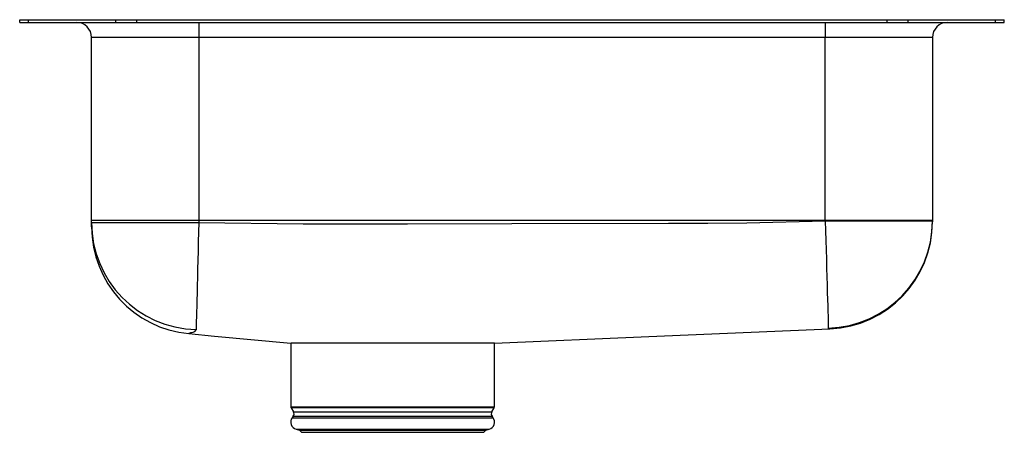
# Model space of a CAD drawing. Units: inches. Extents: x -8.2 to 8.2, y -6.9 to 0.
import ezdxf

# ---------------------------------------------------------------- set-up
doc = ezdxf.new("R2010")
doc.units = ezdxf.units.IN
doc.header["$MEASUREMENT"] = 0
doc.layers.get('0').update_dxf_attribs({"linetype": 'CONTINUOUS'})

# ---------------------------------------------------------------- blocks, each defined once
blk = doc.blocks.new('ELUHAD141455PD_LEFT')
at = {"color": 7, "linetype": 'Continuous'}
for p, q in [((-8.25, -0.046), (-8.25, 0)), ((-8.25, 0), (-8.104, 0)), ((-8.104, -0.046), (-8.104, 0)), ((-8.104, 0), (-6.639, 0)), ((-6.639, -0.046), (-6.639, 0)), ((-6.639, 0), (-6.286, 0)), ((-6.286, -0.046), (-6.286, 0)), ((-6.286, 0), (6.286, 0)), ((6.286, -0.046), (6.286, 0)), ((6.286, 0), (6.639, 0)), ((6.639, -0.046), (6.639, 0)), ((6.639, 0), (8.104, 0)), ((8.104, -0.046), (8.104, 0)), ((8.104, 0), (8.25, 0)), ((8.25, -0.046), (8.25, 0)), ((-8.25, -0.046), (-8.104, -0.046)), ((-8.104, -0.046), (-6.639, -0.046)), ((-6.639, -0.046), (-6.286, -0.046)), ((-6.286, -0.046), (6.286, -0.046)), ((-5.25, -0.046), (-5.25, -0.296)), ((5.25, -0.046), (5.25, -0.296)), ((6.286, -0.046), (6.639, -0.046)), ((6.639, -0.046), (8.104, -0.046)), ((8.104, -0.046), (8.25, -0.046)), ((-5.25, -0.296), (-7.046, -0.296)), ((-7.046, -3.363), (-7.046, -0.296)), ((5.25, -0.296), (-5.25, -0.296)), ((-5.25, -0.296), (-5.25, -3.363)), ((7.046, -0.296), (5.25, -0.296)), ((5.25, -3.363), (5.25, -0.296)), ((7.046, -0.296), (7.046, -3.363)), ((-5.25, -3.363), (-7.046, -3.363)), ((-7.046, -3.398), (-7.046, -3.363)), ((-7.046, -3.398), (-5.25, -3.398)), ((-7.046, -3.468), (-7.046, -3.398)), ((-5.25, -3.363), (-5.25, -3.398)), ((5.25, -3.363), (-5.25, -3.363)), ((5.25, -3.372), (5.25, -3.363)), ((7.046, -3.363), (5.25, -3.363)), ((5.25, -3.372), (7.046, -3.372)), ((7.046, -3.363), (7.046, -3.372)), ((7.046, -3.372), (7.046, -3.386)), ((-3.706, -5.421), (-3.706, -6.483)), ((-0.296, -5.421), (-3.7, -5.421)), ((-0.294, -6.483), (-0.294, -5.421)), ((-3.7, -6.505), (-3.663, -6.57)), ((-0.337, -6.57), (-0.3, -6.505)), ((-3.666, -6.642), (-3.684, -6.668)), ((-0.316, -6.668), (-0.334, -6.642)), ((-3.618, -6.86), (-3.563, -6.876)), ((-3.618, -6.86), (-2, -6.86)), ((-3.563, -6.876), (-3.527, -6.912)), ((-3.563, -6.876), (-2, -6.876)), ((-3.527, -6.912), (-2, -6.912)), ((-2, -6.86), (-0.382, -6.86)), ((-2, -6.876), (-0.437, -6.876)), ((-2, -6.912), (-0.473, -6.912)), ((-0.473, -6.912), (-0.437, -6.876)), ((-0.437, -6.876), (-0.382, -6.86))]:
    blk.add_line(p, q, dxfattribs=at)
at = {"color": 8, "linetype": 'Continuous'}
for p, q in [((-3.706, -6.483), (-0.294, -6.483)), ((-0.3, -6.505), (-3.7, -6.505)), ((-3.663, -6.57), (-2, -6.57)), ((-2, -6.57), (-0.337, -6.57)), ((-3.684, -6.668), (-2, -6.668)), ((-3.666, -6.642), (-2, -6.642)), ((-2, -6.642), (-0.334, -6.642)), ((-2, -6.668), (-0.316, -6.668))]:
    blk.add_line(p, q, dxfattribs=at)
at = {"color": 7, "linetype": 'Continuous'}
for points in [[(-5.25, -3.398), (-5.254, -3.559), (-5.258, -3.719), (-5.261, -3.876), (-5.265, -4.029), (-5.269, -4.177), (-5.272, -4.319), (-5.275, -4.454), (-5.278, -4.58), (-5.281, -4.696), (-5.284, -4.802), (-5.286, -4.897), (-5.288, -4.98), (-5.29, -5.049), (-5.291, -5.106), (-5.292, -5.149), (-5.293, -5.177), (-5.293, -5.192)], [(-5.25, -3.398), (-5.254, -3.559), (-5.258, -3.719), (-5.261, -3.876), (-5.265, -4.029), (-5.269, -4.177), (-5.272, -4.319), (-5.275, -4.454), (-5.278, -4.58), (-5.281, -4.696), (-5.284, -4.802), (-5.286, -4.897), (-5.288, -4.98), (-5.29, -5.049), (-5.291, -5.106), (-5.292, -5.149), (-5.293, -5.177), (-5.293, -5.192)], [(-5.25, -3.398), (-3.5, -3.42), (-1.751, -3.418), (-0.001, -3.413), (2.625, -3.409), (3.281, -3.407), (3.937, -3.402), (5.25, -3.372)], [(-5.25, -3.398), (-3.5, -3.42), (-1.751, -3.418), (-0.001, -3.413), (2.625, -3.409), (3.281, -3.407), (3.937, -3.402), (5.25, -3.372)], [(5.25, -3.372), (5.255, -3.536), (5.259, -3.698), (5.264, -3.857), (5.268, -4.013), (5.273, -4.163), (5.277, -4.307), (5.281, -4.442), (5.284, -4.569), (5.288, -4.686), (5.291, -4.792), (5.293, -4.886), (5.296, -4.968), (5.298, -5.036), (5.299, -5.091), (5.3, -5.131), (5.301, -5.156), (5.301, -5.167)], [(5.25, -3.372), (5.255, -3.536), (5.259, -3.698), (5.264, -3.857), (5.268, -4.013), (5.273, -4.163), (5.277, -4.307), (5.281, -4.442), (5.284, -4.569), (5.288, -4.686), (5.291, -4.792), (5.293, -4.886), (5.296, -4.968), (5.298, -5.036), (5.299, -5.091), (5.3, -5.131), (5.301, -5.156), (5.301, -5.167)], [(-5.413, -5.259), (-4.983, -5.3), (-3.706, -5.421)], [(-5.413, -5.259), (-4.983, -5.3), (-3.706, -5.421)], [(-5.293, -5.192), (-5.324, -5.228), (-5.35, -5.242), (-5.371, -5.246), (-5.39, -5.248), (-5.39, -5.248)], [(-5.293, -5.192), (-5.324, -5.228), (-5.35, -5.242), (-5.371, -5.246), (-5.39, -5.248), (-5.39, -5.248)], [(-0.294, -5.421), (2.292, -5.31), (5.327, -5.18)], [(-0.294, -5.421), (2.292, -5.31), (5.327, -5.18)]]:
    blk.add_lwpolyline(points, dxfattribs=at)
at = {"color": 8, "linetype": 'Continuous'}
for points in [[(-5.39, -5.248), (-5.39, -5.248), (-5.412, -5.256), (-5.413, -5.257)], [(-5.39, -5.248), (-5.39, -5.248), (-5.412, -5.256), (-5.413, -5.257)], [(5.327, -5.18), (5.325, -5.179), (5.319, -5.179), (5.301, -5.167)], [(5.327, -5.18), (5.325, -5.179), (5.319, -5.179), (5.301, -5.167)]]:
    blk.add_lwpolyline(points, dxfattribs=at)
at = {"color": 7, "linetype": 'Continuous'}
for centre, radius, start, end in [((-7.296, -0.296), 0.25, 0, 90), ((7.296, -0.296), 0.25, 90, 180), ((-5.251, -3.397), 1.795, 180.0271, 268.6528), ((5.25, -3.372), 1.796, 271.6289, 359.9948), ((5.25, -3.386), 1.796, 272.4501, 0), ((-5.25, -3.471), 1.796, 179.997, 264.7813), ((-3.662, -6.483), 0.0433, 180, 210), ((-3.72, -6.603), 0.0669, 325, 30), ((-0.28, -6.603), 0.0669, 150, 215), ((-0.338, -6.483), 0.0433, 330, 0), ((-3.581, -6.74), 0.126, 145, 252.6258), ((-0.419, -6.74), 0.126, 287.3742, 35)]:
    blk.add_arc(centre, radius, start, end, dxfattribs=at)

msp = doc.modelspace()

# ---------------------------------------------------------------- block references
msp.add_blockref('ELUHAD141455PD_LEFT', (0, 0))

doc.saveas('drawing.dxf')
